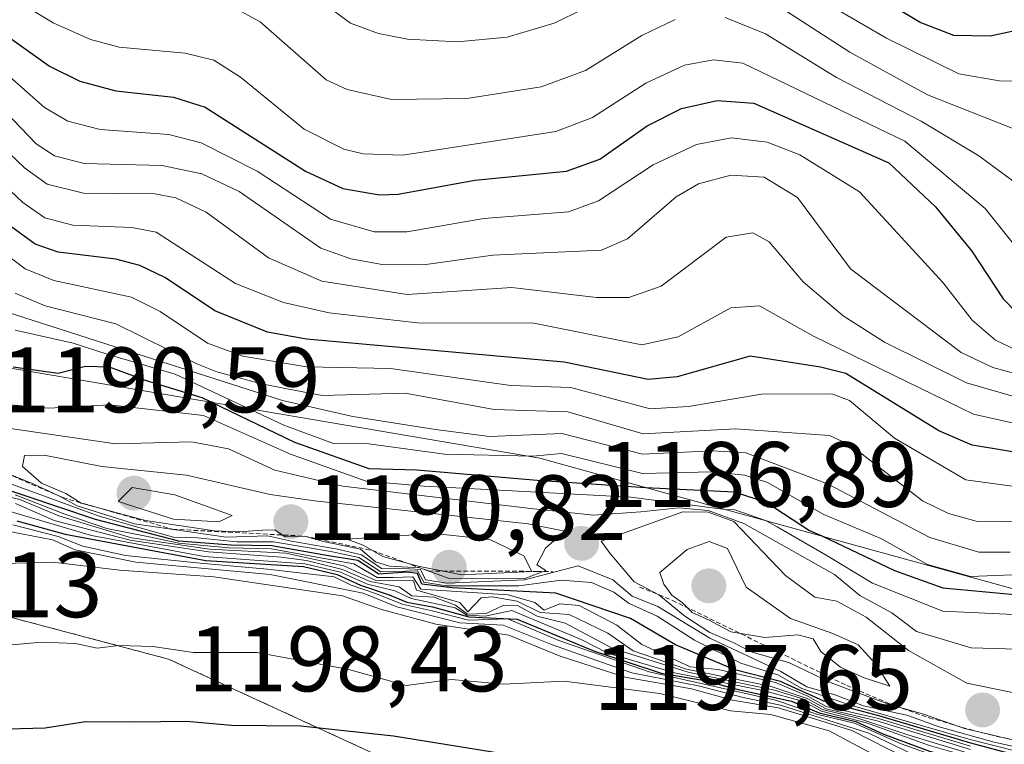
# Model space of a CAD drawing. Units: metres. Extents: x 540809 to 542722, y 4716989 to 4718985.
# Drawn here: x 541049 to 541155, y 4718288 to 4718366 of the extents above; entities that cross this region are included whole.
import ezdxf
from ezdxf.enums import TextEntityAlignment as Align

# ---------------------------------------------------------------- set-up
doc = ezdxf.new("R2010")
doc.units = ezdxf.units.M
doc.header["$MEASUREMENT"] = 0
doc.linetypes.add('TRAZOS', pattern=[0.75, 0.5, -0.25])
for name, color, linetype, lineweight in [('Arbolado forestal', 92, 'TRAZOS', 0), ('Arbolado forestal CxS', 92, 'Continuous', 0), ('Carátula', 7, 'Continuous', 5), ('Curva de nivel maestra', 36, 'Continuous', 30), ('Curva de nivel normal', 36, 'Continuous', 0), ('Escarpado lineal', 39, 'TRAZOS', 0), ('Matorral', 135, 'Continuous', 0), ('Matorral CxS', 135, 'Continuous', 0), ('Punto de cota en terreno', 7, 'Continuous', 0), ('Roquedo', 95, 'Continuous', 0), ('Roquedo CxS', 135, 'Continuous', 0), ('Rótulo de punto de cota en terreno', 19, 'Continuous', 0)]:
    doc.layers.add(name, color=color, linetype=linetype, lineweight=lineweight)
doc.styles.add('Arial', font='arial.ttf', dxfattribs={"height": 0.2})

# ---------------------------------------------------------------- blocks, each defined once
blk = doc.blocks.new('5PATER')
at = {"layer": 'Carátula', "linetype": 'Continuous', "lineweight": 5}
h = blk.add_hatch(color=250, dxfattribs=at)
edge = h.paths.add_edge_path()
edge.add_ellipse((0, 0.01), major_axis=(-1.33, -1.34), ratio=0.999422, start_angle=0, end_angle=360)

msp = doc.modelspace()

# ---------------------------------------------------------------- linework, layer by layer
at = {"layer": 'Arbolado forestal', "color": 92, "linetype": 'TRAZOS', "lineweight": 0}
msp.add_polyline3d([(541026.6, 4718307.2, 1134.78), (541064.71, 4718297.11, 1129.12), (541115.51, 4718273.74, 1117.25), (541144.71, 4718254.16, 1107.34), (541144.86, 4718254.05, 1107.29)], dxfattribs=at)
at = {"layer": 'Arbolado forestal CxS', "color": 92, "linetype": 'Continuous', "lineweight": 0}
msp.add_polyline3d([(541026.6, 4718307.2, 1134.78), (541064.71, 4718297.11, 1129.12), (541115.51, 4718273.74, 1117.25)], dxfattribs=at)
at = {"layer": 'Curva de nivel maestra', "color": 36, "linetype": 'Continuous', "lineweight": 30}
for points in [[(541162.05, 4718366.17, 1100), (541153.35, 4718364.29, 1100), (541149.44, 4718364.39, 1100), (541145.79, 4718365.79, 1100), (541137.12, 4718370.99, 1100)], [(541046.29, 4718365.02, 1125), (541051.88, 4718361.07, 1125), (541055.17, 4718359.44, 1125), (541059.04, 4718358.41, 1125), (541065.24, 4718357.72, 1125), (541068.68, 4718356.64, 1125), (541079.5, 4718349.74, 1125), (541083.51, 4718347.87, 1125), (541087.47, 4718347.18, 1125), (541089.48, 4718347.25, 1125), (541097.77, 4718348.76, 1125), (541107.66, 4718349.74, 1125), (541111.25, 4718351.05, 1125), (541116.35, 4718354.65, 1125), (541120.04, 4718356.49, 1125), (541123.9, 4718357.38, 1125), (541127.85, 4718357.08, 1125), (541142.42, 4718350.64, 1125), (541147.45, 4718345.88, 1125), (541151.36, 4718341.11, 1125), (541154.74, 4718335.96, 1125), (541156.25, 4718334.43, 1125)], [(541161.87, 4718318.47, 1150), (541151.4, 4718320.17, 1150), (541147.82, 4718321.73, 1150), (541137.76, 4718327.9, 1150), (541135.06, 4718328.6, 1150), (541127.47, 4718329.79, 1150), (541119.58, 4718327.56, 1150), (541116.44, 4718327.27, 1150), (541107.39, 4718329.14, 1150), (541079.59, 4718331.61, 1150), (541075.41, 4718332.38, 1150), (541069.72, 4718334.67, 1150), (541064.4, 4718338.23, 1150), (541061.62, 4718339.56, 1150), (541059.02, 4718340.24, 1150), (541052.82, 4718341, 1150), (541050.34, 4718341.86, 1150), (541047.42, 4718343.98, 1150)], [(541047.97, 4718328.62, 1175), (541052.82, 4718327.95, 1175), (541055.76, 4718328.71, 1175), (541058.3, 4718328.64, 1175), (541062.19, 4718327.19, 1175), (541068.32, 4718325.32, 1175), (541078.3, 4718320.49, 1175), (541086.34, 4718317.66, 1175), (541091.52, 4718317.51, 1175), (541104.49, 4718316.4, 1175), (541116.22, 4718315.61, 1175), (541125.72, 4718315.15, 1175), (541129.19, 4718314.05, 1175), (541133.85, 4718310.98, 1175), (541135.19, 4718310.39, 1175), (541143.02, 4718306.65, 1175), (541148.23, 4718304.8, 1175), (541159.08, 4718303.8, 1175)], [(541161.32, 4718285.35, 1175), (541151.26, 4718288.05, 1175), (541141.33, 4718290.98, 1175), (541135.4, 4718292.56, 1175), (541130.72, 4718294.7, 1175), (541125.79, 4718295.95, 1175), (541119.4, 4718298.64, 1175), (541114.54, 4718301.5, 1175), (541106.51, 4718304.21, 1175), (541095.3, 4718304.8, 1175), (541092.05, 4718305.18, 1175), (541091.56, 4718306.34, 1175), (541090.46, 4718306.5, 1175), (541087.4, 4718306.27, 1175), (541085.14, 4718307.75, 1175), (541081.96, 4718308.24, 1175), (541075.87, 4718309.34, 1175), (541071.46, 4718309.41, 1175), (541065.83, 4718309.83, 1175), (541056.84, 4718312.17, 1175), (541045.28, 4718316.05, 1175)], [(541048.37, 4718312.03, 1150), (541053.58, 4718310.57, 1150), (541068.74, 4718307.74, 1150), (541079.27, 4718307.11, 1150), (541082.92, 4718306.22, 1150), (541085.41, 4718305.07, 1150), (541088.52, 4718304.04, 1150), (541090.41, 4718303.26, 1150), (541093.21, 4718302.76, 1150), (541097.11, 4718301.65, 1150), (541102.34, 4718301.43, 1150), (541110.65, 4718297.95, 1150), (541117.86, 4718295.58, 1150), (541122.57, 4718294.78, 1150), (541126.03, 4718293.87, 1150), (541131.9, 4718292.56, 1150), (541134.9, 4718291.32, 1150), (541138.86, 4718290.39, 1150), (541141.77, 4718289.05, 1150), (541146.81, 4718287.19, 1150), (541152.3, 4718285.66, 1150), (541159.61, 4718283.24, 1150)], [(541156.96, 4718277.41, 1125), (541154.46, 4718278.23, 1125), (541150.68, 4718279.8, 1125), (541141.32, 4718281.99, 1125), (541136.76, 4718282.56, 1125), (541132.79, 4718284.31, 1125), (541127.58, 4718284.38, 1125), (541122.7, 4718283.2, 1125), (541120.56, 4718283.55, 1125), (541117.5, 4718285.66, 1125), (541114.34, 4718285.71, 1125), (541110.86, 4718286.01, 1125), (541104.12, 4718286.36, 1125), (541088.98, 4718288.78, 1125), (541079, 4718289.87, 1125), (541071.5, 4718289.93, 1125), (541066.64, 4718290.39, 1125), (541061.13, 4718290.31, 1125), (541055.76, 4718290.34, 1125), (541051.42, 4718289.67, 1125), (541044.68, 4718289.46, 1125)]]:
    msp.add_polyline3d(points, dxfattribs=at)
at = {"layer": 'Curva de nivel normal', "color": 36, "linetype": 'Continuous', "lineweight": 0}
for points in [[(541160.64, 4718359.64, 1105), (541154.54, 4718359.46, 1105), (541149.95, 4718360.25, 1105), (541142.16, 4718364.08, 1105), (541130.25, 4718371.03, 1105)], [(541113.61, 4718369.28, 1110), (541106.3, 4718365.7, 1110), (541101.26, 4718364.21, 1110), (541095.89, 4718363.68, 1110), (541090.51, 4718364, 1110), (541087.35, 4718364.6, 1110), (541084.34, 4718365.71, 1110), (541078.51, 4718370.03, 1110)], [(541159.61, 4718337.23, 1120), (541152.8, 4718345.71, 1120), (541144.14, 4718352.99, 1120), (541126.66, 4718361.4, 1120), (541123.5, 4718361.75, 1120), (541120.37, 4718361.17, 1120), (541116.21, 4718359.23, 1120), (541110.45, 4718355.54, 1120), (541106.48, 4718354.01, 1120), (541089.98, 4718351.47, 1120), (541085.72, 4718351.6, 1120), (541083.64, 4718352.1, 1120), (541079.34, 4718354.26, 1120), (541072.5, 4718359.9, 1120), (541069.61, 4718361.71, 1120), (541066.53, 4718362.47, 1120), (541059.38, 4718363.13, 1120), (541056.29, 4718363.93, 1120), (541052.27, 4718365.73, 1120), (541047.26, 4718368.82, 1120)], [(541160.18, 4718352.62, 1110), (541146.58, 4718357.99, 1110), (541138.22, 4718362.57, 1110), (541129.09, 4718368.5, 1110)], [(541119.36, 4718366.1, 1115), (541115.78, 4718364.37, 1115), (541109.71, 4718360.59, 1115), (541104.91, 4718358.84, 1115), (541096.89, 4718357.6, 1115), (541088.78, 4718357.48, 1115), (541083.98, 4718358.57, 1115), (541081.73, 4718359.59, 1115), (541074.61, 4718365.87, 1115), (541071.69, 4718367.43, 1115)], [(541158.11, 4718346.99, 1115), (541152.14, 4718351.41, 1115), (541145.92, 4718355.13, 1115), (541136.76, 4718359.86, 1115), (541129.11, 4718364.55, 1115), (541124.76, 4718366.31, 1115)], [(541156.95, 4718330.07, 1130), (541153.92, 4718331.5, 1130), (541151.39, 4718333.67, 1130), (541148.28, 4718337.71, 1130), (541139.24, 4718347.5, 1130), (541132.82, 4718351.49, 1130), (541129.29, 4718352.87, 1130), (541125.46, 4718353.34, 1130), (541121.66, 4718352.63, 1130), (541117.01, 4718350.41, 1130), (541111.1, 4718346.53, 1130), (541107.86, 4718345.35, 1130), (541098.72, 4718344.65, 1130), (541090.42, 4718343.19, 1130), (541086.9, 4718343.2, 1130), (541082.18, 4718344.56, 1130), (541074.27, 4718349.74, 1130), (541068.25, 4718352.79, 1130), (541064.75, 4718353.69, 1130), (541057.34, 4718354.24, 1130), (541053.86, 4718355.15, 1130), (541051.34, 4718356.62, 1130), (541046.31, 4718361.02, 1130)], [(541161.55, 4718326.41, 1135), (541153.65, 4718328.58, 1135), (541150.2, 4718330.17, 1135), (541138.28, 4718339.19, 1135), (541132.58, 4718346.91, 1135), (541128.98, 4718349.09, 1135), (541125.37, 4718349.32, 1135), (541121.87, 4718348.39, 1135), (541119.47, 4718346.99, 1135), (541114.22, 4718342.46, 1135), (541111.42, 4718341.23, 1135), (541099.69, 4718340.67, 1135), (541092.22, 4718339.64, 1135), (541087.76, 4718339.68, 1135), (541084.37, 4718340.27, 1135), (541081.13, 4718341.42, 1135), (541072.33, 4718347.56, 1135), (541068.32, 4718349.45, 1135), (541064.05, 4718350.37, 1135), (541055.63, 4718350.56, 1135), (541052.41, 4718351.4, 1135), (541050.44, 4718352.71, 1135), (541045.41, 4718357.91, 1135)], [(541162.01, 4718323.69, 1140), (541150.81, 4718326.91, 1140), (541141.93, 4718331.28, 1140), (541137.5, 4718334.12, 1140), (541133.19, 4718337.81, 1140), (541129.5, 4718342.13, 1140), (541127.73, 4718343.08, 1140), (541124.87, 4718342.62, 1140), (541117.84, 4718337.35, 1140), (541114.38, 4718336.11, 1140), (541110.89, 4718336.12, 1140), (541101.76, 4718337.21, 1140), (541090.47, 4718336.44, 1140), (541081.26, 4718337.88, 1140), (541075.49, 4718340.41, 1140), (541068.77, 4718345.33, 1140), (541065.51, 4718346.88, 1140), (541063.25, 4718347.29, 1140), (541055.56, 4718347.37, 1140), (541051.62, 4718348.35, 1140), (541049.19, 4718350.11, 1140), (541044.09, 4718354.97, 1140)], [(541161.95, 4718321.2, 1145), (541151.54, 4718323.52, 1145), (541134.3, 4718331.94, 1145), (541128.47, 4718335.23, 1145), (541125.38, 4718335.01, 1145), (541119.7, 4718331.87, 1145), (541115.78, 4718331, 1145), (541104.13, 4718333.34, 1145), (541091.59, 4718333.39, 1145), (541082.05, 4718334.45, 1145), (541077.12, 4718335.56, 1145), (541071.95, 4718337.64, 1145), (541063.39, 4718343.17, 1145), (541060.75, 4718343.67, 1145), (541054.39, 4718343.91, 1145), (541051.39, 4718344.71, 1145), (541049.02, 4718346.37, 1145), (541042.46, 4718352.5, 1145)], [(541161.8, 4718314.93, 1155), (541150.71, 4718316.46, 1155), (541143.02, 4718320.93, 1155), (541138.18, 4718325, 1155), (541136.26, 4718325.73, 1155), (541128.69, 4718325.68, 1155), (541120.81, 4718324.36, 1155), (541116.68, 4718324.11, 1155), (541108.13, 4718326.39, 1155), (541101.66, 4718326.62, 1155), (541088.66, 4718328.47, 1155), (541079.6, 4718328.65, 1155), (541072.74, 4718329.77, 1155), (541068.93, 4718331.19, 1155), (541063.81, 4718334.6, 1155), (541060.73, 4718336.16, 1155), (541052.33, 4718337.96, 1155), (541049.27, 4718339.21, 1155), (541045.81, 4718341.81, 1155)], [(541170.13, 4718311.74, 1160), (541151.82, 4718311.98, 1160), (541148.85, 4718312.82, 1160), (541146.06, 4718314.18, 1160), (541138.29, 4718320.18, 1160), (541136.01, 4718321.22, 1160), (541125.88, 4718321.96, 1160), (541115.93, 4718321.39, 1160), (541107.78, 4718323.78, 1160), (541099.83, 4718324.02, 1160), (541090.23, 4718325.81, 1160), (541081.3, 4718325.53, 1160), (541077.69, 4718326.23, 1160), (541074.6, 4718326.82, 1160), (541069.94, 4718328.11, 1160), (541067.76, 4718328.97, 1160), (541059.04, 4718333.28, 1160), (541051.43, 4718335.22, 1160), (541048.17, 4718336.59, 1160)], [(541045.15, 4718335.2, 1165), (541063.89, 4718329.22, 1165), (541077, 4718325.01, 1165), (541084.61, 4718323.29, 1165), (541093.51, 4718321.87, 1165), (541099.33, 4718321.12, 1165), (541107.13, 4718321.46, 1165), (541115.86, 4718319.21, 1165), (541123.41, 4718319.58, 1165), (541127, 4718319.37, 1165), (541135.8, 4718316, 1165), (541146.85, 4718310.21, 1165), (541152.14, 4718308.64, 1165), (541155.5, 4718308.65, 1165)], [(541157.57, 4718306.28, 1170), (541151.23, 4718306.03, 1170), (541146.59, 4718307.3, 1170), (541141.56, 4718310.13, 1170), (541135.39, 4718312.69, 1170), (541129.33, 4718316.16, 1170), (541126.87, 4718316.94, 1170), (541123.36, 4718317.3, 1170), (541115.85, 4718317.14, 1170), (541107.09, 4718319.29, 1170), (541104.02, 4718318.98, 1170), (541094.47, 4718319.23, 1170), (541086.34, 4718320.34, 1170), (541082.52, 4718320.36, 1170), (541077.17, 4718322.33, 1170), (541065.45, 4718327.84, 1170), (541058.2, 4718329.97, 1170), (541054.43, 4718331.19, 1170), (541048.17, 4718332.59, 1170)], [(541042.65, 4718324.95, 1180), (541051.8, 4718324.16, 1180), (541058.36, 4718324.54, 1180), (541068.5, 4718323.37, 1180), (541077.88, 4718319.23, 1180), (541086.05, 4718316.29, 1180), (541092.34, 4718315.76, 1180), (541114.57, 4718314.57, 1180), (541124.76, 4718313.26, 1180), (541125.81, 4718313.19, 1180), (541129.12, 4718312.06, 1180), (541130.36, 4718311.36, 1180), (541135.65, 4718308.32, 1180), (541140.66, 4718305.28, 1180), (541148.24, 4718302.29, 1180), (541159.69, 4718301.75, 1180)], [(541045.91, 4718322.23, 1185), (541059.01, 4718320.34, 1185), (541067.21, 4718320.54, 1185), (541071.2, 4718319.78, 1185), (541076.17, 4718317.48, 1185), (541083.51, 4718315.76, 1185), (541104.09, 4718313.32, 1185), (541110.61, 4718312.65, 1185), (541115.66, 4718312.98, 1185), (541119.75, 4718313.41, 1185), (541122.92, 4718313.15, 1185), (541126.76, 4718311.75, 1185), (541136.56, 4718306.23, 1185), (541139.28, 4718303.95, 1185), (541142.74, 4718302.08, 1185), (541145.4, 4718300.07, 1185), (541151.29, 4718298.33, 1185), (541165, 4718297.94, 1185)], [(541103.16, 4718305.81, 1190), (541105.41, 4718306.68, 1190), (541104.44, 4718307.26, 1190), (541105.39, 4718309.09, 1190), (541107.45, 4718310.91, 1190), (541103.51, 4718311.7, 1190), (541095.55, 4718312.55, 1190), (541080.48, 4718314.17, 1190), (541075.68, 4718314.87, 1190), (541066.64, 4718316.96, 1190), (541057.51, 4718317.9, 1190), (541051.32, 4718319.12, 1190), (541049.18, 4718319.07, 1190), (541048.97, 4718317.87, 1190), (541051, 4718316.09, 1190), (541053.63, 4718314.96, 1190), (541055.28, 4718313.94, 1190), (541062.25, 4718312.06, 1190), (541069.69, 4718310.95, 1190), (541072.32, 4718310.83, 1190), (541074.89, 4718311.03, 1190), (541076.17, 4718311.04, 1190), (541077.3, 4718310.3, 1190), (541079.37, 4718310.37, 1190), (541081.44, 4718309.78, 1190), (541085.42, 4718308.97, 1190), (541087.06, 4718307.61, 1190), (541088.57, 4718307.13, 1190), (541091.83, 4718306.96, 1190), (541094.89, 4718305.84, 1190), (541103.16, 4718305.81, 1190)], [(541159.78, 4718286.82, 1185), (541153.77, 4718288.16, 1185), (541147.84, 4718289.8, 1185), (541144.36, 4718291.04, 1185), (541139.68, 4718292.07, 1185), (541136.69, 4718293.22, 1185), (541133.57, 4718294.12, 1185), (541130.78, 4718295.78, 1185), (541123.12, 4718299.35, 1185), (541117.51, 4718302.77, 1185), (541114.74, 4718303.89, 1185), (541112.63, 4718305.66, 1185), (541108.91, 4718307.17, 1185), (541103.12, 4718305.66, 1185), (541094.78, 4718305.28, 1185), (541092.43, 4718305.64, 1185), (541091.91, 4718306.77, 1185), (541090.71, 4718306.83, 1185), (541087.68, 4718306.87, 1185), (541085.55, 4718308.35, 1185), (541082.96, 4718308.95, 1185), (541077.97, 4718309.81, 1185), (541075.39, 4718310.39, 1185), (541070.92, 4718310.26, 1185), (541061.04, 4718311.71, 1185), (541054.86, 4718313.65, 1185), (541052.88, 4718314.73, 1185), (541050.19, 4718315.98, 1185), (541045.13, 4718318.04, 1185)], [(541158.99, 4718286.45, 1180), (541151.03, 4718288.47, 1180), (541138.16, 4718292.16, 1180), (541133.04, 4718293.94, 1180), (541130.45, 4718295.41, 1180), (541126.44, 4718296.68, 1180), (541121.47, 4718299.14, 1180), (541117.42, 4718301.75, 1180), (541114.39, 4718303.12, 1180), (541112.77, 4718304.34, 1180), (541110.34, 4718305.37, 1180), (541107.06, 4718305.62, 1180), (541102.52, 4718305, 1180), (541094.67, 4718305.01, 1180), (541092.24, 4718305.41, 1180), (541091.56, 4718306.64, 1180), (541087.61, 4718306.53, 1180), (541085.26, 4718308.06, 1180), (541082.22, 4718308.7, 1180), (541076.03, 4718309.74, 1180), (541072.08, 4718309.74, 1180), (541067.84, 4718310.17, 1180), (541065.25, 4718310.25, 1180), (541063.18, 4718310.85, 1180), (541057.24, 4718312.52, 1180), (541045.97, 4718316.63, 1180)], [(541151.23, 4718287.36, 1165), (541141.02, 4718290.48, 1165), (541135.67, 4718291.75, 1165), (541133.61, 4718292.87, 1165), (541129.61, 4718294.17, 1165), (541120.6, 4718296.03, 1165), (541114.85, 4718297.98, 1165), (541112.12, 4718299.92, 1165), (541107.92, 4718301.92, 1165), (541104.8, 4718302.14, 1165), (541102.33, 4718303.36, 1165), (541099.62, 4718303.82, 1165), (541098.46, 4718303.72, 1165), (541097.02, 4718302.2, 1165), (541096.14, 4718303.22, 1165), (541091.46, 4718304.55, 1165), (541091.13, 4718305.53, 1165), (541087.07, 4718305.58, 1165), (541083.64, 4718307.18, 1165), (541077.39, 4718308.52, 1165), (541069.13, 4718308.98, 1165), (541060.73, 4718310.2, 1165), (541052.88, 4718312.55, 1165), (541048.68, 4718314.32, 1165), (541043.06, 4718315.66, 1165)], [(541048.16, 4718314.82, 1170), (541053.55, 4718312.74, 1170), (541058.07, 4718311.2, 1170), (541062.62, 4718310.28, 1170), (541065.83, 4718309.61, 1170), (541071.24, 4718309.12, 1170), (541075.78, 4718309.01, 1170), (541084.72, 4718307.39, 1170), (541087.21, 4718305.92, 1170), (541088.97, 4718305.9, 1170), (541091.06, 4718305.98, 1170), (541091.94, 4718304.65, 1170), (541101.36, 4718304.02, 1170), (541104.22, 4718303.2, 1170), (541105.24, 4718302.38, 1170), (541106.91, 4718303.06, 1170), (541109, 4718302.87, 1170), (541113.09, 4718300.76, 1170), (541115.79, 4718298.68, 1170), (541121, 4718296.28, 1170), (541124.02, 4718295.97, 1170), (541130.2, 4718294.58, 1170), (541133.69, 4718293.11, 1170), (541135.65, 4718291.98, 1170), (541141.14, 4718290.73, 1170), (541151.22, 4718287.71, 1170)], [(541070.15, 4718311.91, 1195), (541071.6, 4718312.6, 1195), (541065.4, 4718314.84, 1195), (541060.78, 4718315.6, 1195), (541059.3, 4718314.09, 1195), (541065.26, 4718312.2, 1195), (541070.15, 4718311.91, 1195)], [(541043.57, 4718314.22, 1155), (541056.42, 4718310.44, 1155), (541068.55, 4718308.17, 1155), (541079.41, 4718307.37, 1155), (541083.26, 4718306.48, 1155), (541086.19, 4718305.19, 1155), (541089.12, 4718304.46, 1155), (541090.9, 4718303.64, 1155), (541095.62, 4718302.62, 1155), (541096.89, 4718301.83, 1155), (541098.86, 4718301.74, 1155), (541101.74, 4718302.33, 1155), (541109.24, 4718299.23, 1155), (541112.12, 4718297.76, 1155), (541119.29, 4718295.62, 1155), (541129.01, 4718293.68, 1155), (541133.2, 4718292.53, 1155), (541135.14, 4718291.47, 1155), (541140, 4718290.24, 1155), (541146.81, 4718287.79, 1155), (541153.34, 4718285.92, 1155), (541160.33, 4718283.77, 1155)], [(541048.22, 4718313.88, 1160), (541052.37, 4718312.04, 1160), (541060.59, 4718309.92, 1160), (541069.04, 4718308.67, 1160), (541076.86, 4718308.1, 1160), (541079.6, 4718307.74, 1160), (541083.48, 4718306.77, 1160), (541086.47, 4718305.47, 1160), (541089.58, 4718304.91, 1160), (541090.98, 4718303.92, 1160), (541093.36, 4718303.78, 1160), (541095.67, 4718302.94, 1160), (541096.98, 4718301.94, 1160), (541098.98, 4718302.02, 1160), (541100.88, 4718302.94, 1160), (541102.35, 4718302.87, 1160), (541104.48, 4718301.74, 1160), (541107.51, 4718300.98, 1160), (541112.66, 4718298.26, 1160), (541120.76, 4718295.68, 1160), (541130.09, 4718293.74, 1160), (541133.25, 4718292.77, 1160), (541135.26, 4718291.67, 1160), (541139.06, 4718290.75, 1160), (541144.45, 4718288.94, 1160), (541155.6, 4718285.56, 1160)], [(541157.34, 4718293.16, 1190), (541150.83, 4718294.5, 1190), (541144.53, 4718298.02, 1190), (541139.98, 4718301.64, 1190), (541136.82, 4718303.36, 1190), (541134.44, 4718303.77, 1190), (541131.28, 4718306.12, 1190), (541125.69, 4718311.95, 1190), (541122.93, 4718312.94, 1190), (541120.19, 4718313, 1190), (541111.4, 4718309.82, 1190), (541112.32, 4718308.55, 1190), (541114.96, 4718305.44, 1190), (541117.6, 4718304.05, 1190), (541120.42, 4718301.72, 1190), (541123.09, 4718299.96, 1190), (541125.61, 4718298.91, 1190), (541127.57, 4718297.9, 1190), (541131.7, 4718296.7, 1190), (541136.21, 4718294.54, 1190), (541142.27, 4718292.27, 1190), (541146.16, 4718291.17, 1190), (541150.59, 4718289.6, 1190), (541160.37, 4718287.31, 1190)], [(541047.92, 4718311.58, 1145), (541052.8, 4718310.34, 1145), (541055.47, 4718309.29, 1145), (541060.08, 4718308.28, 1145), (541068.13, 4718307.46, 1145), (541075.39, 4718306.81, 1145), (541082.57, 4718305.98, 1145), (541084.42, 4718305.09, 1145), (541087.16, 4718304.16, 1145), (541089.93, 4718303.02, 1145), (541093.16, 4718302.31, 1145), (541097.06, 4718301.32, 1145), (541101.33, 4718301.46, 1145), (541106.83, 4718299.11, 1145), (541116.56, 4718295.72, 1145), (541130.2, 4718292.68, 1145), (541134.76, 4718291.14, 1145), (541138.71, 4718290.18, 1145), (541143.74, 4718287.96, 1145), (541157.02, 4718283.23, 1145)], [(541047.74, 4718310.84, 1140), (541052.2, 4718309.98, 1140), (541054.66, 4718308.9, 1140), (541061.19, 4718307.55, 1140), (541075.7, 4718306.23, 1140), (541085.7, 4718304.22, 1140), (541089.36, 4718302.76, 1140), (541096.14, 4718301.01, 1140), (541100.81, 4718300.78, 1140), (541106.03, 4718298.67, 1140), (541114.7, 4718295.61, 1140), (541122.03, 4718294.19, 1140), (541126.7, 4718292.96, 1140), (541130.73, 4718292.15, 1140), (541140.26, 4718289.1, 1140), (541146.02, 4718286.36, 1140), (541152.69, 4718283.99, 1140), (541159.02, 4718281.63, 1140)], [(541096.37, 4718306.18, 1195), (541103.89, 4718306.54, 1195), (541103.04, 4718308.23, 1195), (541099.36, 4718310.02, 1195), (541093.41, 4718310.66, 1195), (541083.96, 4718310.03, 1195), (541085.73, 4718309.39, 1195), (541087.84, 4718308.17, 1195), (541091.63, 4718307.13, 1195), (541096.37, 4718306.18, 1195)], [(541142.54, 4718294.2, 1195), (541141.05, 4718296.52, 1195), (541139.09, 4718298.63, 1195), (541136.38, 4718299.86, 1195), (541131.82, 4718301.5, 1195), (541127.03, 4718304.88, 1195), (541125, 4718309.02, 1195), (541123.03, 4718309.8, 1195), (541120.65, 4718308.92, 1195), (541117.73, 4718306.46, 1195), (541118.15, 4718305.19, 1195), (541119, 4718304, 1195), (541120.16, 4718303.16, 1195), (541121.21, 4718302.12, 1195), (541123.02, 4718301.3, 1195), (541125.36, 4718300.04, 1195), (541129.03, 4718299.45, 1195), (541132.6, 4718299.72, 1195), (541134.26, 4718299.28, 1195), (541135.09, 4718297.94, 1195), (541137.21, 4718296.25, 1195), (541139.76, 4718295.09, 1195), (541142.54, 4718294.2, 1195)], [(541036.22, 4718307.14, 1135), (541052.24, 4718307.57, 1135), (541059.43, 4718306.69, 1135), (541069.59, 4718305.97, 1135), (541083.5, 4718303.92, 1135), (541087.68, 4718302.44, 1135), (541093.57, 4718300.89, 1135), (541101.42, 4718299.7, 1135), (541106.96, 4718297.42, 1135), (541113.99, 4718295.16, 1135), (541121.13, 4718293.91, 1135), (541125.54, 4718292.68, 1135), (541130.47, 4718291.84, 1135), (541133.94, 4718290.79, 1135), (541138.41, 4718289.4, 1135), (541146.18, 4718285.46, 1135), (541157.08, 4718281.16, 1135)], [(541045.44, 4718298.42, 1130), (541051.03, 4718298.92, 1130), (541054.69, 4718298.79, 1130), (541057.02, 4718298.28, 1130), (541059.36, 4718298.58, 1130), (541063.03, 4718298.47, 1130), (541067.42, 4718297.82, 1130), (541074.25, 4718297.82, 1130), (541084.02, 4718296.02, 1130), (541090.35, 4718294.26, 1130), (541095.26, 4718294.89, 1130), (541100.84, 4718294.41, 1130), (541107.38, 4718294.71, 1130), (541117.73, 4718293.4, 1130), (541125.32, 4718291.54, 1130), (541129.67, 4718291.11, 1130), (541135.99, 4718289.36, 1130), (541144.78, 4718284.65, 1130), (541157.26, 4718279.94, 1130)]]:
    msp.add_polyline3d(points, dxfattribs=at)
at = {"layer": 'Escarpado lineal', "color": 39, "linetype": 'TRAZOS', "lineweight": 0}
for points in [[(541003.11, 4718325.58, 1176.85), (541016.11, 4718323.09, 1176.85), (541025.91, 4718320.74, 1176.85), (541038.35, 4718318.46, 1176.85), (541045.13, 4718318.04, 1176.85), (541053.32, 4718314.53, 1176.85), (541065.16, 4718311.11, 1176.85), (541079.37, 4718310.37, 1176.85), (541086.71, 4718308.82, 1176.85), (541092.78, 4718306.61, 1176.85), (541104.45, 4718306.57, 1176.85), (541106.16, 4718306.53, 1176.85)], [(541115.53, 4718304.88, 1176.85), (541119.08, 4718303.44, 1176.85), (541137.88, 4718294.26, 1176.85), (541142.43, 4718292.31, 1176.85), (541146.75, 4718290.78, 1176.85), (541151.79, 4718289.32, 1176.85), (541157.51, 4718287.98, 1176.85)]]:
    msp.add_polyline3d(points, dxfattribs=at)
at = {"layer": 'Matorral', "color": 135, "linetype": 'Continuous', "lineweight": 0}
msp.add_polyline3d([(541316.19, 4718265.81, 1181.74), (541305.4, 4718265.38, 1178.95), (541297.05, 4718264.07, 1176.92), (541292.66, 4718263.38, 1176.02), (541292.28, 4718263.35, 1175.95), (541292.27, 4718263.35, 1175.94), (541224.99, 4718285.64, 1166.92), (541117.07, 4718315.38, 1183.82), (541104.76, 4718318.77, 1175.42), (541001.59, 4718336.32, 1187.6)], dxfattribs=at)
at = {"layer": 'Matorral CxS', "color": 135, "linetype": 'Continuous', "lineweight": 0}
msp.add_polyline3d([(541316.19, 4718265.81, 1181.74), (541305.4, 4718265.38, 1178.95), (541297.05, 4718264.07, 1176.92), (541292.66, 4718263.38, 1176.02), (541292.28, 4718263.35, 1175.95), (541292.27, 4718263.35, 1175.95), (541224.99, 4718285.64, 1166.92), (541117.07, 4718315.38, 1183.82), (541104.76, 4718318.77, 1175.42), (541001.59, 4718336.32, 1187.59)], dxfattribs=at)
at = {"layer": 'Roquedo', "color": 95, "linetype": 'Continuous', "lineweight": 0}
for points in [[(541316.19, 4718265.81, 1181.74), (541305.4, 4718265.38, 1178.95), (541297.05, 4718264.07, 1176.92), (541292.66, 4718263.38, 1176.02), (541292.28, 4718263.35, 1175.95), (541292.27, 4718263.35, 1175.94), (541224.99, 4718285.64, 1166.92), (541117.07, 4718315.38, 1183.82), (541104.76, 4718318.77, 1175.42), (541001.59, 4718336.32, 1187.6)], [(541026.6, 4718307.2, 1134.78), (541064.71, 4718297.11, 1129.12), (541115.51, 4718273.74, 1117.25), (541144.71, 4718254.16, 1107.34), (541144.86, 4718254.05, 1107.29)]]:
    msp.add_polyline3d(points, dxfattribs=at)
at = {"layer": 'Roquedo CxS', "color": 135, "linetype": 'Continuous', "lineweight": 0}
for points in [[(541001.59, 4718336.32, 1187.59), (541104.76, 4718318.77, 1175.42), (541117.07, 4718315.38, 1183.82), (541224.99, 4718285.64, 1166.92), (541292.27, 4718263.35, 1175.95), (541292.28, 4718263.35, 1175.95), (541292.66, 4718263.38, 1176.02), (541297.05, 4718264.07, 1176.92), (541305.4, 4718265.38, 1178.95), (541316.19, 4718265.81, 1181.74)], [(541543.39, 4718113.61, 1103.12), (541520.11, 4718128.68, 1107.9), (541509.44, 4718135.51, 1109.93), (541478.77, 4718146.47, 1107.51), (541434.96, 4718167.28, 1113.02), (541409.77, 4718181.52, 1115.95), (541376.92, 4718185.9, 1109.19), (541344.06, 4718202.33, 1113.89), (541319.96, 4718217.66, 1120.35), (541283.82, 4718222.04, 1110.74), (541256.44, 4718225.33, 1106.11), (541222.49, 4718243.95, 1110.71), (541200.58, 4718251.62, 1114.49), (541180.87, 4718250.52, 1109.6), (541144.86, 4718254.05, 1107.29), (541144.71, 4718254.16, 1107.34), (541115.51, 4718273.74, 1117.25), (541064.71, 4718297.11, 1129.12), (541026.6, 4718307.2, 1134.78)]]:
    msp.add_polyline3d(points, dxfattribs=at)

# ---------------------------------------------------------------- block references
at = {"layer": 'Punto de cota en terreno', "linetype": 'Continuous', "lineweight": 0}
for p in [(541061, 4718315, 1195.13), (541077.91, 4718311.92, 1190.82), (541109.28, 4718309.58, 1186.89), (541095, 4718307, 1198.43), (541123, 4718305, 1197.65), (541152.53, 4718291.61, 1193.92)]:
    msp.add_blockref('5PATER', p, dxfattribs=at)

# ---------------------------------------------------------------- texts
at = {"layer": 'Rótulo de punto de cota en terreno', "color": 19, "linetype": 'Continuous', "lineweight": 0, "style": 'Arial'}
for s, p in [('1190,59', (541046.65, 4718321.54)), ('1186,89', (541111.04, 4718311.34)), ('1190,82', (541079.67, 4718307.75)), ('1195,13', (541023.15, 4718299.44)), ('1198,43', (541066.86, 4718291.44)), ('1197,65', (541110.58, 4718289.44))]:
    msp.add_text(s, height=7, dxfattribs=at).set_placement(p, align=Align.BOTTOM_LEFT)

doc.saveas('drawing.dxf')
